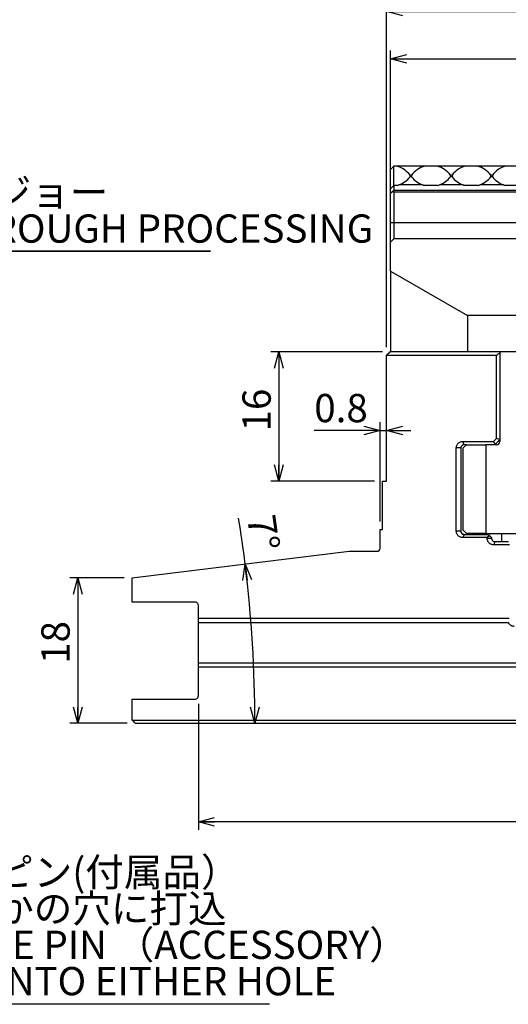
# Model space of a CAD drawing. Extents: x 2 to 594, y 2 to 418.
# Drawn here: x 218 to 278, y 126 to 248 of the extents above; entities that cross this region are included whole.
import ezdxf

# ---------------------------------------------------------------- set-up
doc = ezdxf.new("R2010")
doc.units = 0
doc.layers.get('0').update_dxf_attribs({"linetype": 'CONTINUOUS'})
doc.styles.add('SLDTEXTSTYLE0', font='TXT', dxfattribs={"width": 0.7, "bigfont": 'bigfont'})
doc.dimstyles.new('SLDDIMSTYLE0', dxfattribs={"dimtxt": 3.5, "dimasz": 2, "dimexe": 0, "dimexo": 0.0625, "dimgap": 0.875, "dimtad": 3, "dimdec": 3, "dimrnd": 1e-09, "dimzin": 12, "dimtxsty": 'SLDTEXTSTYLE0', "dimblk1": 'OPEN30', "dimblk2": 'OPEN30', "dimsah": 1, "dimcen": 0.09, "dimazin": 3, "dimtfac": 1, "dimtdec": 3, "dimtofl": 0, "dimtmove": 0, "dimatfit": 3, "dimtolj": 1, "dimtzin": 12})
doc.dimstyles.new('SLDDIMSTYLE2', dxfattribs={"dimtxt": 3.5, "dimasz": 2, "dimexe": 0, "dimexo": 0.0625, "dimgap": 0.875, "dimtad": 3, "dimdec": 4, "dimzin": 12, "dimtxsty": 'SLDTEXTSTYLE0', "dimblk1": 'OPEN30', "dimblk2": 'OPEN30', "dimsah": 1, "dimcen": 0.09, "dimadec": 3, "dimazin": 3, "dimtfac": 1, "dimtdec": 3, "dimtofl": 0, "dimtmove": 0, "dimatfit": 3, "dimtolj": 1, "dimtzin": 12})
doc.dimstyles.new('SLDDIMSTYLE4', dxfattribs={"dimtxt": 3.5, "dimasz": 2, "dimexe": 0, "dimexo": 0.0625, "dimgap": 0.875, "dimtad": 3, "dimdec": 3, "dimrnd": 1e-09, "dimtxsty": 'SLDTEXTSTYLE0', "dimblk1": 'OPEN30', "dimblk2": 'OPEN30', "dimsah": 1, "dimcen": 0.09, "dimazin": 3, "dimtfac": 1, "dimtdec": 3, "dimtmove": 0, "dimatfit": 3, "dimtolj": 1, "dimtzin": 12})

# ---------------------------------------------------------------- blocks, each defined once
blk = doc.blocks.new('_OPEN30')
at = {"color": 0, "linetype": 'BYBLOCK'}
for p, q in [((-1, 0.267949), (0, 0)), ((0, 0), (-1, -0.267949)), ((0, 0), (-1, 0))]:
    blk.add_line(p, q, dxfattribs=at)
blk = doc.blocks.new('_D')
at = {"color": 7, "linetype": 'CONTINUOUS'}
for p, q in [((263.9, 227.35), (263.9, 244.06)), ((338.9, 227.35), (338.9, 244.06)), ((263.9, 243.06), (338.9, 243.06))]:
    blk.add_line(p, q, dxfattribs=at)
at = {"color": 7, "linetype": 'CONTINUOUS', "xscale": 2, "yscale": 2, "rotation": 180}
blk.add_blockref('_OPEN30', (263.9, 243.06, -0.09), dxfattribs=at)
at = {"color": 7, "linetype": 'CONTINUOUS', "xscale": 2, "yscale": 2}
blk.add_blockref('_OPEN30', (338.9, 243.06, -0.09), dxfattribs=at)
at = {"color": 7, "linetype": 'CONTINUOUS', "insert": (299.25, 247.57), "char_height": 3.5, "attachment_point": 1, "style": 'SLDTEXTSTYLE0'}
blk.add_mtext('75', dxfattribs=at)
blk = doc.blocks.new('_D_1')
at = {"color": 7, "linetype": 'CONTINUOUS'}
for p, q in [((240.1, 163.15), (240.1, 147.55)), ((362.7, 163.15), (362.7, 147.55)), ((362.7, 148.55), (240.1, 148.55))]:
    blk.add_line(p, q, dxfattribs=at)
at = {"color": 7, "linetype": 'CONTINUOUS', "xscale": 2, "yscale": 2, "rotation": 180}
blk.add_blockref('_OPEN30', (240.1, 148.55, -0.09), dxfattribs=at)
at = {"color": 7, "linetype": 'CONTINUOUS', "xscale": 2, "yscale": 2}
blk.add_blockref('_OPEN30', (362.7, 148.55, -0.09), dxfattribs=at)
at = {"color": 7, "linetype": 'CONTINUOUS', "insert": (327.2, 153.06), "char_height": 3.5, "attachment_point": 1, "style": 'SLDTEXTSTYLE0'}
blk.add_mtext('122.6', dxfattribs=at)
blk = doc.blocks.new('_D_2')
at = {"color": 7, "linetype": 'CONTINUOUS'}
for p, q in [((263.4, 207.35), (263.4, 249.93)), ((263.4, 248.93), (339.4, 248.93)), ((339.4, 207.35), (339.4, 249.93))]:
    blk.add_line(p, q, dxfattribs=at)
at = {"color": 7, "linetype": 'CONTINUOUS', "xscale": 2, "yscale": 2, "rotation": 180}
blk.add_blockref('_OPEN30', (263.4, 248.93, -0.09), dxfattribs=at)
at = {"color": 7, "linetype": 'CONTINUOUS', "xscale": 2, "yscale": 2}
blk.add_blockref('_OPEN30', (339.4, 248.93, -0.09), dxfattribs=at)
at = {"color": 7, "linetype": 'CONTINUOUS', "insert": (299.25, 253.44), "char_height": 3.5, "attachment_point": 1, "style": 'SLDTEXTSTYLE0'}
blk.add_mtext('76', dxfattribs=at)
blk = doc.blocks.new('_D_3')
at = {"color": 7, "linetype": 'CONTINUOUS'}
for p, q in [((262.9, 206.75), (249.07, 206.75)), ((250.07, 206.75), (250.07, 190.75)), ((261.9, 190.75), (249.07, 190.75))]:
    blk.add_line(p, q, dxfattribs=at)
at = {"color": 7, "linetype": 'CONTINUOUS', "xscale": 2, "yscale": 2}
for p, rotation in [((250.07, 206.75, -0.09), 90), ((250.07, 190.75, -0.09), 270)]:
    blk.add_blockref('_OPEN30', p, dxfattribs=dict(at, rotation=rotation))
at = {"color": 7, "linetype": 'CONTINUOUS', "insert": (245.56, 196.89), "char_height": 3.5, "attachment_point": 1, "rotation": 90, "style": 'SLDTEXTSTYLE0'}
blk.add_mtext('16', dxfattribs=at)
blk = doc.blocks.new('_D_10')
at = {"color": 7, "linetype": 'CONTINUOUS'}
for p, q in [((230.9, 178.75), (224.18, 178.75)), ((225.18, 178.75), (225.18, 160.75)), ((231.3, 160.75), (224.18, 160.75))]:
    blk.add_line(p, q, dxfattribs=at)
at = {"color": 7, "linetype": 'CONTINUOUS', "xscale": 2, "yscale": 2}
for p, rotation in [((225.18, 178.75, -0.09), 90), ((225.18, 160.75, -0.09), 270)]:
    blk.add_blockref('_OPEN30', p, dxfattribs=dict(at, rotation=rotation))
at = {"color": 7, "linetype": 'CONTINUOUS', "insert": (220.67, 168.11), "char_height": 3.5, "attachment_point": 1, "rotation": 90, "style": 'SLDTEXTSTYLE0'}
blk.add_mtext('18', dxfattribs=at)
blk = doc.blocks.new('_D_11')
at = {"color": 7, "linetype": 'CONTINUOUS'}
for start, end in [(7, 9.0377), (0, 7)]:
    blk.add_arc((85.3, 160.75), 161.8, start, end, dxfattribs=at)
at = {"color": 7, "linetype": 'CONTINUOUS', "xscale": 2, "yscale": 2}
for p, rotation in [((245.9, 180.47, -0.09), 96.6459079217), ((247.11, 160.75, -0.09), 270.3540920783)]:
    blk.add_blockref('_OPEN30', p, dxfattribs=dict(at, rotation=rotation))
at = {"color": 7, "linetype": 'CONTINUOUS', "insert": (249.59, 186.79), "char_height": 3.5, "attachment_point": 1, "rotation": 277.9559, "style": 'SLDTEXTSTYLE0'}
blk.add_mtext('7°', dxfattribs=at)
blk = doc.blocks.new('_D_13')
at = {"color": 7, "linetype": 'CONTINUOUS'}
for p, q in [((262.6, 185.75), (262.6, 198.03)), ((262.6, 197.03), (254.45, 197.03)), ((262.6, 197.03), (263.4, 197.03)), ((263.4, 197.03), (266.4, 197.03))]:
    blk.add_line(p, q, dxfattribs=at)
at = {"color": 7, "linetype": 'CONTINUOUS', "xscale": 2, "yscale": 2}
blk.add_blockref('_OPEN30', (262.6, 197.03, -0.09), dxfattribs=at)
at = {"color": 7, "linetype": 'CONTINUOUS', "xscale": 2, "yscale": 2, "rotation": 180}
blk.add_blockref('_OPEN30', (263.4, 197.03, -0.09), dxfattribs=at)
at = {"color": 7, "linetype": 'CONTINUOUS', "insert": (254.45, 201.54), "char_height": 3.5, "attachment_point": 1, "style": 'SLDTEXTSTYLE0'}
blk.add_mtext('0.8', dxfattribs=at)
blk = doc.blocks.new('SW_NOTE_0_3')
at = {"color": 0, "linetype": 'CONTINUOUS'}
for p, q in [((-0.07, -4.56), (50.83, -4.56)), ((50.83, -4.56), (-0.07, -4.56)), ((-0.07, -4.56), (50.83, -4.56)), ((50.83, -4.56), (-0.07, -4.56)), ((-0.07, -4.56), (50.83, -4.56)), ((50.83, -4.56), (-0.07, -4.56))]:
    blk.add_line(p, q, dxfattribs=at)
at = {"color": 0, "linetype": 'CONTINUOUS', "char_height": 3.5, "attachment_point": 1, "style": 'SLDTEXTSTYLE0'}
for s, insert in [('荒加工用のジョー', (0, 4.51)), ('JAWS FOR ROUGH PROCESSING', (0, 0.01))]:
    blk.add_mtext(s, dxfattribs=dict(at, insert=insert))
blk = doc.blocks.new('SW_NOTE_0_4')
at = {"color": 0, "linetype": 'CONTINUOUS'}
blk.add_line((48.76, 0), (0, 0), dxfattribs=at)
at = {"color": 0, "linetype": 'CONTINUOUS', "char_height": 3.5, "attachment_point": 1, "style": 'SLDTEXTSTYLE0'}
for s, insert in [('トルクピン(付属品）', (0.46, 18.12)), ('どちらかの穴に打込', (0.46, 13.62)), ('TORQUE PIN （ACCESSORY）', (0.46, 9.12)), ('DRIVE INTO EITHER HOLE', (0.46, 4.62))]:
    blk.add_mtext(s, dxfattribs=dict(at, insert=insert))

msp = doc.modelspace()

# ---------------------------------------------------------------- linework, layer by layer
at = {"color": 7, "linetype": 'CONTINUOUS'}
for p, q in [((264.25424, 229.70102), (263.9013, 229.34807)), ((263.9013, 226.94807), (263.9013, 229.34807)), ((264.3013, 229.74807), (264.25424, 229.70102)), ((264.25424, 229.70102), (264.25424, 227.30102)), ((264.66941, 229.74807), (264.3013, 229.74807)), ((268.13318, 229.74807), (264.66941, 229.74807)), ((269.66941, 229.74807), (268.13318, 229.74807)), ((273.13318, 229.74807), (269.66941, 229.74807)), ((274.66941, 229.74807), (273.13318, 229.74807)), ((278.13318, 229.74807), (274.66941, 229.74807)), ((279.66941, 229.74807), (278.13318, 229.74807)), ((266.3013, 228.44807), (266.3013, 228.64807)), ((266.5013, 228.64807), (266.3013, 228.64807)), ((266.5013, 228.44807), (266.3013, 228.44807)), ((266.5013, 228.64807), (266.5013, 228.44807)), ((271.5013, 228.64807), (271.3013, 228.64807)), ((271.3013, 228.44807), (271.3013, 228.64807)), ((271.5013, 228.44807), (271.3013, 228.44807)), ((271.5013, 228.64807), (271.5013, 228.44807)), ((276.5013, 228.64807), (276.3013, 228.64807)), ((276.3013, 228.44807), (276.3013, 228.64807)), ((276.5013, 228.44807), (276.3013, 228.44807)), ((276.5013, 228.64807), (276.5013, 228.44807)), ((264.3013, 227.34807), (263.9013, 226.94807)), ((263.9013, 226.34807), (263.9013, 226.94807)), ((264.3013, 227.34807), (264.3013, 226.74807)), ((264.73881, 227.34807), (264.3013, 227.34807)), ((264.73881, 227.34807), (264.93262, 227.43092)), ((269.73881, 227.34807), (268.06379, 227.34807)), ((269.73881, 227.34807), (269.93262, 227.43092)), ((274.73881, 227.34807), (273.06379, 227.34807)), ((274.73881, 227.34807), (274.93262, 227.43092)), ((279.73881, 227.34807), (278.06379, 227.34807)), ((264.2013, 226.64807), (263.9013, 226.34807)), ((263.9013, 222.74807), (263.9013, 226.34807)), ((264.3013, 226.74807), (264.2013, 226.64807)), ((264.2013, 226.64807), (264.3013, 226.54807)), ((338.5013, 226.74807), (264.3013, 226.74807)), ((338.5013, 226.54807), (264.3013, 226.54807)), ((264.3013, 226.54807), (264.3013, 222.74807)), ((263.9013, 220.34807), (263.9013, 222.74807)), ((264.3013, 222.74807), (264.3013, 220.74807)), ((264.3013, 220.74807), (263.9013, 220.34807)), ((338.5013, 220.74807), (264.3013, 220.74807)), ((263.9013, 216.7329), (263.9013, 220.34807)), ((263.9013, 216.7329), (273.4013, 211.24807)), ((263.9013, 216.7329), (263.9013, 206.74807)), ((273.4013, 211.24807), (273.4013, 206.74807)), ((329.4013, 211.24807), (273.4013, 211.24807)), ((263.4013, 190.74807), (263.4013, 206.34807)), ((263.4013, 206.34807), (277.02737, 206.34807)), ((263.8013, 206.74807), (263.9013, 206.74807)), ((273.4013, 206.74807), (263.9013, 206.74807)), ((329.4013, 206.74807), (273.4013, 206.74807)), ((277.02737, 196.02253), (277.02737, 206.34807)), ((277.4013, 206.74807), (277.4013, 195.64807)), ((263.4013, 197.38226), (263.39505, 197.38226)), ((272.8369, 195.64807), (276.65164, 195.64807)), ((273.0013, 195.24807), (272.8369, 195.64807)), ((272.9013, 194.84807), (273.3013, 195.24807)), ((273.3013, 195.24807), (273.0013, 195.24807)), ((273.3013, 195.24807), (275.67258, 195.24807)), ((275.67258, 195.24807), (275.67258, 184.24807)), ((277.0013, 195.24807), (275.67258, 195.24807)), ((276.65164, 195.64807), (277.02737, 196.02253)), ((276.88116, 195.32793), (276.65164, 195.64807)), ((277.4013, 195.89286), (277.02737, 196.02253)), ((277.4013, 195.89286), (277.4013, 195.84807)), ((272.03227, 184.54807), (272.03227, 194.84807)), ((272.6013, 194.84807), (272.6013, 184.54807)), ((272.9013, 184.64807), (272.9013, 194.84807)), ((262.9013, 184.74807), (262.9013, 190.74807)), ((262.9013, 190.74807), (263.4013, 190.74807)), ((262.6013, 182.44807), (262.6013, 184.74807)), ((262.6013, 184.74807), (262.9013, 184.74807)), ((273.3013, 184.24807), (272.9013, 184.64807)), ((275.67258, 184.24807), (273.3013, 184.24807)), ((275.67258, 184.24807), (283.6013, 184.24807)), ((277.6513, 183.24807), (277.6513, 184.24807)), ((273.0013, 184.14807), (272.8369, 183.74807)), ((275.85336, 183.74807), (272.8369, 183.74807)), ((273.0013, 184.14807), (276.0013, 184.14807)), ((275.85426, 183.74717), (275.85336, 183.74807)), ((276.17156, 183.97781), (275.85426, 183.74717)), ((275.85426, 183.64807), (275.85426, 183.74717)), ((276.08405, 184.06533), (276.17156, 183.97781)), ((276.17156, 183.97781), (276.4013, 183.74807)), ((276.4013, 183.74807), (276.4013, 183.64807)), ((276.8013, 183.24807), (276.6589, 182.84807)), ((276.8013, 183.24807), (278.5013, 183.24807)), ((231.9031, 178.7483), (258.77764, 182.04807)), ((258.77764, 182.04807), (262.2013, 182.04807)), ((278.60383, 182.84807), (276.6589, 182.84807)), ((231.9031, 175.74807), (231.9031, 178.7483)), ((239.7013, 175.74807), (231.9031, 175.74807)), ((240.1013, 173.74807), (240.1013, 175.34807)), ((240.1013, 173.74807), (278.56824, 173.74807)), ((240.1013, 168.24807), (240.1013, 173.24807)), ((240.1013, 173.24807), (278.46744, 173.24807)), ((240.1013, 168.24807), (362.7013, 168.24807)), ((240.1013, 167.74807), (362.7013, 167.74807)), ((240.1013, 164.14807), (240.1013, 167.74807)), ((231.9031, 161.14807), (231.9031, 163.74807)), ((231.9031, 163.74807), (239.7013, 163.74807)), ((231.9031, 161.14807), (370.8995, 161.14807)), ((232.30137, 160.74807), (370.50122, 160.74807))]:
    msp.add_line(p, q, dxfattribs=at)
at = {"color": 8, "linetype": 'CONTINUOUS'}
for p, q in [((267.86998, 227.43092), (264.93262, 227.43092)), ((272.86998, 227.43092), (269.93262, 227.43092)), ((277.86998, 227.43092), (274.93262, 227.43092)), ((264.3013, 222.74807), (263.9013, 222.74807)), ((338.5013, 222.74807), (264.3013, 222.74807)), ((272.6013, 194.84807), (272.03227, 194.84807)), ((272.6013, 184.54807), (272.03227, 184.54807)), ((276.4013, 183.64807), (275.85426, 183.64807))]:
    msp.add_line(p, q, dxfattribs=at)
at = {"color": 7, "linetype": 'CONTINUOUS'}
for centre, radius, start, end in [((263.9013, 226.84807), 3, 36.8698976, 75.1648884), ((268.9013, 226.84807), 3, 104.8351116, 143.1301024), ((268.9013, 226.84807), 3, 36.8698976, 75.1648884), ((273.9013, 226.84807), 3, 104.8351116, 143.1301024), ((273.9013, 226.84807), 3, 36.8698976, 75.1648884), ((278.9013, 226.84807), 3, 104.8351116, 143.1301024), ((263.9013, 230.24807), 3, 290.1069717, 323.1301024), ((268.9013, 230.24807), 3, 216.8698976, 249.8930283), ((268.9013, 230.24807), 3, 290.1069717, 323.1301024), ((273.9013, 230.24807), 3, 216.8698976, 249.8930283), ((273.9013, 230.24807), 3, 290.1069717, 323.1301024), ((278.9013, 230.24807), 3, 216.8698976, 249.8930283), ((277.0013, 195.64807), 0.4, 270, 0)]:
    msp.add_arc(centre, radius, start, end, dxfattribs=at)
for points, knots in [([(267.86998, 227.43092), (267.8834, 227.42594), (267.9486, 227.40176), (268.0128, 227.37184), (268.06379, 227.34807)], [0, 0, 0, 0, 0.205973957, 1, 1, 1, 1]), ([(272.86998, 227.43092), (272.8834, 227.42594), (272.9486, 227.40176), (273.0128, 227.37184), (273.06379, 227.34807)], [0, 0, 0, 0, 0.205973957, 1, 1, 1, 1]), ([(277.86998, 227.43092), (277.8834, 227.42594), (277.9486, 227.40176), (278.0128, 227.37184), (278.06379, 227.34807)], [0, 0, 0, 0, 0.205973957, 1, 1, 1, 1]), ([(272.03227, 194.84807), (272.0331, 194.87554), (272.03476, 194.93046), (272.05231, 195.03899), (272.09401, 195.16967), (272.17391, 195.31066), (272.27819, 195.43089), (272.40162, 195.52675), (272.53906, 195.59649), (272.66121, 195.63141), (272.76125, 195.64604), (272.81167, 195.64739), (272.8369, 195.64807)], [0, 0, 0, 0, 0.062263678, 0.124537698, 0.249388398, 0.373971365, 0.498886132, 0.624199606, 0.749013124, 0.874557522, 0.937232325, 1, 1, 1, 1]), ([(273.0013, 195.24807), (272.98874, 195.24773), (272.9637, 195.24705), (272.91413, 195.23977), (272.85387, 195.22251), (272.78582, 195.18797), (272.72461, 195.14047), (272.6727, 195.08075), (272.63263, 195.01038), (272.61137, 194.94415), (272.60254, 194.88937), (272.60171, 194.86178), (272.6013, 194.84807)], [0, 0, 0, 0, 0.068267126, 0.136097377, 0.271272655, 0.403287787, 0.532205121, 0.65608428, 0.774571948, 0.888760739, 0.944723237, 1, 1, 1, 1]), ([(277.4013, 195.84807), (277.31452, 195.7613), (277.14104, 195.58781), (276.96776, 195.41454), (276.88116, 195.32793)], [0, 0, 0, 0, 0.50017699, 1, 1, 1, 1]), ([(272.8369, 183.74807), (272.81169, 183.74876), (272.7613, 183.75012), (272.66139, 183.7647), (272.53931, 183.79957), (272.40197, 183.86918), (272.27869, 183.96483), (272.17437, 184.08485), (272.09446, 184.22547), (272.05258, 184.35617), (272.03479, 184.46488), (272.03311, 184.52032), (272.03227, 184.54807)], [0, 0, 0, 0, 0.062730846, 0.125353578, 0.250649964, 0.375558918, 0.500664308, 0.625143263, 0.750120837, 0.874287165, 0.937083271, 1, 1, 1, 1]), ([(272.6013, 184.54807), (272.60172, 184.53424), (272.60256, 184.50639), (272.6115, 184.45152), (272.63286, 184.38526), (272.67293, 184.31509), (272.72485, 184.25547), (272.786, 184.20807), (272.854, 184.17359), (272.91421, 184.15636), (272.96371, 184.1491), (272.98873, 184.14842), (273.0013, 184.14807)], [0, 0, 0, 0, 0.055776652, 0.112296589, 0.225885268, 0.344775796, 0.468249346, 0.596964197, 0.729087238, 0.863998465, 0.931706779, 1, 1, 1, 1]), ([(272.6013, 184.54807), (272.6013, 184.44241), (272.64461, 184.33914), (272.79206, 184.19157), (272.89563, 184.14807), (273.0013, 184.14807)], [0, 0, 0, 0, 0.5, 0.5, 1, 1, 1, 1]), ([(276.6589, 182.84807), (276.63339, 182.84877), (276.58241, 182.85016), (276.48132, 182.8651), (276.35801, 182.90077), (276.21985, 182.97173), (276.09666, 183.06863), (275.99321, 183.18939), (275.91469, 183.32976), (275.87391, 183.45921), (275.8567, 183.56636), (275.85508, 183.62081), (275.85426, 183.64807)], [0, 0, 0, 0, 0.062737334, 0.125415475, 0.250847766, 0.375742297, 0.501064089, 0.625493218, 0.750632252, 0.87487485, 0.937347673, 1, 1, 1, 1]), ([(276.4013, 183.64807), (276.4017, 183.63449), (276.40251, 183.60718), (276.41113, 183.55324), (276.43179, 183.48781), (276.47112, 183.41767), (276.52264, 183.35755), (276.5838, 183.30943), (276.65227, 183.27422), (276.71315, 183.25657), (276.76326, 183.24912), (276.78858, 183.24843), (276.8013, 183.24807)], [0, 0, 0, 0, 0.057101994, 0.114814271, 0.23074974, 0.350927287, 0.474337802, 0.602349526, 0.73290786, 0.866030657, 0.932737055, 1, 1, 1, 1]), ([(262.2013, 182.04807), (262.29776, 182.04807), (262.39331, 182.08236), (262.54612, 182.22066), (262.6013, 182.33049), (262.6013, 182.44807)], [0, 0, 0, 0, 0.5, 0.5, 1, 1, 1, 1]), ([(240.1013, 175.34807), (240.1013, 175.39154), (240.09392, 175.43314), (240.07141, 175.5043), (240.05662, 175.53427), (240.00842, 175.61142), (239.97163, 175.64654), (239.85817, 175.72759), (239.77988, 175.74807), (239.7013, 175.74807)], [0, 0, 0, 0, 0.125, 0.125, 0.25, 0.25, 0.5, 0.5, 1, 1, 1, 1]), ([(279.18704, 172.75135), (279.16812, 172.75231), (279.13027, 172.75423), (279.05532, 172.76492), (278.96302, 172.78786), (278.85713, 172.83108), (278.7577, 172.88912), (278.66698, 172.96092), (278.58669, 173.04539), (278.53017, 173.12534), (278.49163, 173.19385), (278.47549, 173.23002), (278.46744, 173.24807)], [0, 0, 0, 0, 0.062658929, 0.125390651, 0.25013334, 0.375803632, 0.500376115, 0.625536535, 0.750378966, 0.874682601, 0.937466993, 1, 1, 1, 1]), ([(239.7013, 163.74807), (239.7799, 163.74807), (239.85745, 163.76838), (239.97056, 163.84868), (240.0082, 163.8845), (240.05637, 163.96142), (240.07127, 163.9915), (240.09385, 164.06264), (240.1013, 164.10461), (240.1013, 164.14807)], [0, 0, 0, 0, 0.5, 0.5, 0.75, 0.75, 0.875, 0.875, 1, 1, 1, 1])]:
    msp.add_open_spline(points, degree=3, knots=knots, dxfattribs=at)
for points in [[(263.4013, 206.34807), (263.53466, 206.48144), (263.668, 206.61477), (263.8013, 206.74807)], [(277.02737, 206.34807), (277.15193, 206.44565), (277.27657, 206.54309), (277.4013, 206.6404)], [(276.88116, 195.32793), (276.85452, 195.3013), (276.8279, 195.27468), (276.8013, 195.24807)], [(276.08405, 184.06533), (276.00705, 183.95958), (275.93015, 183.85383), (275.85336, 183.74807)], [(276.0013, 184.14807), (276.02887, 184.1205), (276.05645, 184.09292), (276.08405, 184.06533)], [(240.1013, 173.24807), (240.1013, 173.41303), (240.1013, 173.57972), (240.1013, 173.74807)], [(240.1013, 167.74807), (240.1013, 167.91653), (240.1013, 168.08322), (240.1013, 168.24807)], [(232.30137, 160.74807), (232.16849, 160.88116), (232.03573, 161.01449), (231.9031, 161.14807)]]:
    msp.add_open_spline(points, degree=3, dxfattribs=at)

# ---------------------------------------------------------------- block references
for name, p in [('SW_NOTE_0_3', (190.76565, 223.76567)), ('SW_NOTE_0_4', (200.16026, 125.93758))]:
    msp.add_blockref(name, p, dxfattribs=at)

# ---------------------------------------------------------------- dimensions: what is measured, and where the dimension line sits
for base, p1, p2, dimstyle, picture, middle in [((339.4013, 248.92724), (263.4013, 206.34807), (339.4013, 206.34807), 'SLDDIMSTYLE0', '_D_2', (301.28931, 248.92724)), ((338.9013, 243.05971), (263.9013, 226.34807), (338.9013, 226.34807), 'SLDDIMSTYLE0', '_D', (301.28931, 243.05971)), ((263.4013, 197.0255), (262.6013, 184.74807), (263.4013, 190.74807), 'SLDDIMSTYLE4', '_D_13', (257.50547, 197.0255)), ((240.1013, 148.54637), (362.7013, 164.14807), (240.1013, 164.14807), 'SLDDIMSTYLE0', '_D_1', (332.28713, 148.54637))]:
    dim = msp.add_linear_dim(base=base, p1=p1, p2=p2, dimstyle=dimstyle, dxfattribs=at)
    dim.commit()
    dim.dimension.update_dxf_attribs({"geometry": picture, "text_midpoint": middle, "dimtype": 160})
for base, p1, p2, picture, middle in [((250.07357, 190.74807), (263.9013, 206.74807), (262.9013, 190.74807), '_D_3', (250.07357, 198.92851)), ((225.17844, 160.74807), (231.9031, 178.7483), (232.30137, 160.74807), '_D_10', (225.17844, 170.14375))]:
    dim = msp.add_linear_dim(base=base, p1=p1, p2=p2, angle=90, dimstyle='SLDDIMSTYLE0', dxfattribs=at)
    dim.commit()
    dim.dimension.update_dxf_attribs({"geometry": picture, "text_midpoint": middle, "dimtype": 160})
dim = msp.add_angular_dim_2l(base=(246.80342, 170.62586), line1=((232.30137, 160.74807), (370.50122, 160.74807)), line2=((258.77764, 182.04807), (231.9031, 178.7483)), dimstyle='SLDDIMSTYLE2', dxfattribs=at)
dim.commit()
dim.dimension.update_dxf_attribs({"geometry": '_D_11', "text_midpoint": (245.54784, 183.14337), "dimtype": 162})

doc.saveas('drawing.dxf')
